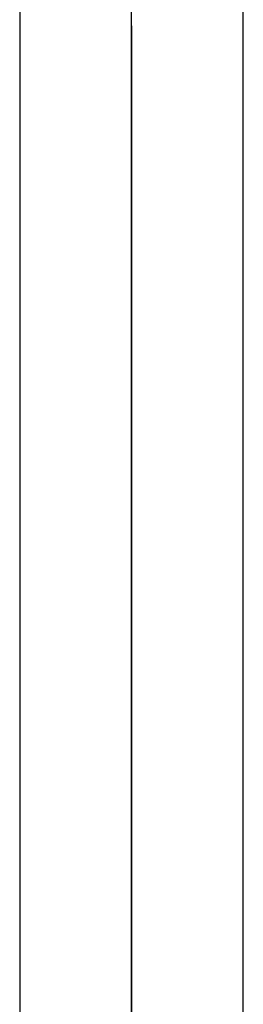
# Model space of a CAD drawing. Units: inches. Extents: x 0 to 17, y 0 to 11.
# Drawn here: x 4.6 to 4.6, y 6.4 to 6.4 of the extents above; entities that cross this region are included whole.
import ezdxf

# ---------------------------------------------------------------- set-up
doc = ezdxf.new("R2010")
doc.units = ezdxf.units.IN
doc.header["$MEASUREMENT"] = 0
doc.layers.add('GEOM', color=7, linetype='CONTINUOUS')

msp = doc.modelspace()

# ---------------------------------------------------------------- linework, layer by layer
at = {"layer": 'GEOM', "color": 7, "linetype": 'Continuous'}
for p, q in [((4.562925, 9.164212), (4.562925, 4.684212)), ((4.567925, 5.144212), (4.567925, 8.404212)), ((4.572925, 6.192212), (4.572925, 6.456212))]:
    msp.add_line(p, q, dxfattribs=at)
for points, knots in [([(4.567925, 6.392939), (4.567925, 6.395272), (4.567925, 6.398185), (4.567925, 6.407066), (4.567925, 6.411614), (4.567925, 6.418192), (4.567925, 6.419834), (4.567925, 6.419833), (4.567925, 6.419063), (4.567925, 6.415972), (4.567925, 6.413823), (4.567925, 6.408296), (4.567925, 6.405168), (4.567925, 6.398113), (4.567925, 6.394938), (4.567925, 6.38934), (4.567925, 6.387215), (4.567925, 6.384338), (4.567925, 6.383615), (4.567925, 6.383616), (4.567925, 6.384409), (4.567925, 6.387597), (4.567925, 6.389769), (4.567925, 6.392939)], [0, 0, 0, 0, 0.066836, 0.066836, 0.19311, 0.19311, 0.319384, 0.319384, 0.401989, 0.401989, 0.484594, 0.484594, 0.567199, 0.567199, 0.65093, 0.65093, 0.734661, 0.734661, 0.818391, 0.818391, 0.909196, 0.909196, 1, 1, 1, 1]), ([(4.567925, 6.395839), (4.567925, 6.394091), (4.567925, 6.392652), (4.567925, 6.390408), (4.567925, 6.389501), (4.567925, 6.388116), (4.567925, 6.387769), (4.567925, 6.38777), (4.567925, 6.388032), (4.567925, 6.389083), (4.567925, 6.389805), (4.567925, 6.391631), (4.567925, 6.392634), (4.567925, 6.394813), (4.567925, 6.395774), (4.567925, 6.397409), (4.567925, 6.398101), (4.567925, 6.399013), (4.567925, 6.399594), (4.567925, 6.401134), (4.567925, 6.401862), (4.567925, 6.403435), (4.567925, 6.404512), (4.567925, 6.407102), (4.567925, 6.408558), (4.567925, 6.411931), (4.567925, 6.413584), (4.567925, 6.416652), (4.567925, 6.417822), (4.567925, 6.419409), (4.567925, 6.41981), (4.567925, 6.419809), (4.567925, 6.419392), (4.567925, 6.41772), (4.567925, 6.416491), (4.567925, 6.413244), (4.567925, 6.411406), (4.567925, 6.409241), (4.567925, 6.409129), (4.567925, 6.409018)], [0.0612698, 0.0612698, 0.0612698, 0.0612698, 0.0860361, 0.0860361, 0.1108024, 0.1108024, 0.1355687, 0.1355687, 0.1575831, 0.1575831, 0.1795976, 0.1795976, 0.2016121, 0.2016121, 0.2239915, 0.2239915, 0.2463709, 0.2463709, 0.2607495, 0.2607495, 0.2751281, 0.2751281, 0.2937166, 0.2937166, 0.3123051, 0.3123051, 0.3327594, 0.3327594, 0.3532136, 0.3532136, 0.3736679, 0.3736679, 0.3961935, 0.3961935, 0.4187191, 0.4187191, 0.4412447, 0.4412447, 0.4607461, 0.4607461, 0.4607461, 0.4607461]), ([(4.567925, 6.395839), (4.567925, 6.394091), (4.567925, 6.392652), (4.567925, 6.390408), (4.567925, 6.389501), (4.567925, 6.388116), (4.567925, 6.387769), (4.567925, 6.38777), (4.567925, 6.388032), (4.567925, 6.389083), (4.567925, 6.389805), (4.567925, 6.391631), (4.567925, 6.392634), (4.567925, 6.394813), (4.567925, 6.395774), (4.567925, 6.397409), (4.567925, 6.398101), (4.567925, 6.399013), (4.567925, 6.399594), (4.567925, 6.401134), (4.567925, 6.401862), (4.567925, 6.403435), (4.567925, 6.404512), (4.567925, 6.407102), (4.567925, 6.408558), (4.567925, 6.411931), (4.567925, 6.413584), (4.567925, 6.416652), (4.567925, 6.417822), (4.567925, 6.419409), (4.567925, 6.41981), (4.567925, 6.419809), (4.567925, 6.419392), (4.567925, 6.41772), (4.567925, 6.416491), (4.567925, 6.413244), (4.567925, 6.411406), (4.567925, 6.409241), (4.567925, 6.409129), (4.567925, 6.409018)], [0.0612698, 0.0612698, 0.0612698, 0.0612698, 0.0860361, 0.0860361, 0.1108024, 0.1108024, 0.1355687, 0.1355687, 0.1575831, 0.1575831, 0.1795976, 0.1795976, 0.2016121, 0.2016121, 0.2239915, 0.2239915, 0.2463709, 0.2463709, 0.2607495, 0.2607495, 0.2751281, 0.2751281, 0.2937166, 0.2937166, 0.3123051, 0.3123051, 0.3327594, 0.3327594, 0.3532136, 0.3532136, 0.3736679, 0.3736679, 0.3961935, 0.3961935, 0.4187191, 0.4187191, 0.4412447, 0.4412447, 0.4607461, 0.4607461, 0.4607461, 0.4607461]), ([(4.567925, 6.384211), (4.567925, 6.384212), (4.567925, 6.384213), (4.567925, 6.384214), (4.567925, 6.395879), (4.567925, 6.407546), (4.567925, 6.419214)], [0, 0, 0, 0, 0.0232882, 0.0232882, 0.0232882, 0.1862104, 0.1862104, 0.1862104, 0.1862104]), ([(4.567925, 6.419214), (4.567925, 6.419213), (4.567925, 6.419212), (4.567925, 6.419211), (4.567925, 6.418896), (4.567925, 6.417643), (4.567925, 6.416533), (4.567925, 6.413345), (4.567925, 6.411591), (4.567925, 6.40718), (4.567925, 6.405085), (4.567925, 6.401683), (4.567925, 6.400596), (4.567925, 6.399546), (4.567925, 6.398967), (4.567925, 6.397152), (4.567925, 6.395601), (4.567925, 6.390582), (4.567925, 6.387388), (4.567925, 6.38421)], [0.1862104, 0.1862104, 0.1862104, 0.1862104, 0.2642379, 0.2642379, 0.3113246, 0.3113246, 0.3584112, 0.3584112, 0.4054978, 0.4054978, 0.4661419, 0.4661419, 0.526786, 0.526786, 0.5469241, 0.5469241, 0.5829696, 0.5829696, 0.6440734, 0.6440734, 0.6440734, 0.6440734]), ([(4.567925, 6.384211), (4.567925, 6.384212), (4.567925, 6.384213), (4.567925, 6.384214), (4.567925, 6.395879), (4.567925, 6.407546), (4.567925, 6.419214)], [0, 0, 0, 0, 0.0225548, 0.0225548, 0.0225548, 0.1871324, 0.1871324, 0.1871324, 0.1871324]), ([(4.567925, 6.419214), (4.567925, 6.419213), (4.567925, 6.419212), (4.567925, 6.419211), (4.567925, 6.410053), (4.567925, 6.400893), (4.567925, 6.391733)], [0.1871324, 0.1871324, 0.1871324, 0.1871324, 0.2112635, 0.2112635, 0.2112635, 0.3706836, 0.3706836, 0.3706836, 0.3706836]), ([(4.567925, 6.419214), (4.567925, 6.419213), (4.567925, 6.419212), (4.567925, 6.419211), (4.567925, 6.407546), (4.567925, 6.395879), (4.567925, 6.38421)], [0.4998984, 0.4998984, 0.4998984, 0.4998984, 0.5224531, 0.5224531, 0.5224531, 0.6870307, 0.6870307, 0.6870307, 0.6870307]), ([(4.567925, 6.384211), (4.567925, 6.384212), (4.567925, 6.384213), (4.567925, 6.384214), (4.567925, 6.395879), (4.567925, 6.407546), (4.567925, 6.419214)], [0, 0, 0, 0, 0.1325031, 0.1325031, 0.1325031, 0.2968851, 0.2968851, 0.2968851, 0.2968851]), ([(4.567925, 6.419214), (4.567925, 6.419213), (4.567925, 6.419212), (4.567925, 6.419211), (4.567925, 6.417836), (4.567925, 6.416459), (4.567925, 6.415084), (4.567925, 6.415083), (4.567925, 6.415082), (4.567925, 6.415081), (4.567925, 6.411509), (4.567925, 6.407936), (4.567925, 6.404364), (4.567925, 6.404363), (4.567925, 6.404362), (4.567925, 6.404361), (4.567925, 6.402994), (4.567925, 6.401625), (4.567925, 6.400258), (4.567925, 6.400257), (4.567925, 6.400256), (4.567925, 6.400255), (4.567925, 6.396285), (4.567925, 6.392314), (4.567925, 6.388344), (4.567925, 6.388343), (4.567925, 6.388342), (4.567925, 6.388341), (4.567925, 6.386966), (4.567925, 6.385589), (4.567925, 6.384212)], [0.2968851, 0.2968851, 0.2968851, 0.2968851, 0.4252702, 0.4252702, 0.4252702, 0.4446686, 0.4446686, 0.4446686, 0.5495568, 0.5495568, 0.5495568, 0.599903, 0.599903, 0.599903, 0.6981297, 0.6981297, 0.6981297, 0.717416, 0.717416, 0.717416, 0.8156427, 0.8156427, 0.8156427, 0.8715954, 0.8715954, 0.8715954, 0.9806016, 0.9806016, 0.9806016, 1, 1, 1, 1]), ([(4.567925, 6.412817), (4.567925, 6.410218), (4.567925, 6.406458), (4.567925, 6.396967), (4.567925, 6.393649), (4.567925, 6.38879), (4.567925, 6.387578), (4.567925, 6.387579), (4.567925, 6.388802), (4.567925, 6.393709), (4.567925, 6.397182), (4.567925, 6.404536), (4.567925, 6.407025), (4.567925, 6.411274), (4.567925, 6.412922), (4.567925, 6.415261), (4.567925, 6.415847), (4.567925, 6.415846), (4.567925, 6.414718), (4.567925, 6.412817)], [0, 0, 0, 0, 0.153573, 0.153573, 0.276536, 0.276536, 0.399498, 0.399498, 0.524822, 0.524822, 0.650145, 0.650145, 0.729323, 0.729323, 0.8085, 0.8085, 0.887678, 0.887678, 1, 1, 1, 1]), ([(4.567925, 6.409018), (4.567925, 6.411232), (4.567925, 6.412904), (4.567925, 6.41516), (4.567925, 6.415728), (4.567925, 6.415726), (4.567925, 6.415214), (4.567925, 6.41316), (4.567925, 6.411925), (4.567925, 6.409215), (4.567925, 6.408182), (4.567925, 6.406559), (4.567925, 6.405729), (4.567925, 6.404022), (4.567925, 6.403282), (4.567925, 6.401715), (4.567925, 6.400513), (4.567925, 6.397636), (4.567925, 6.395977), (4.567925, 6.392234), (4.567925, 6.39048), (4.567925, 6.387185), (4.567925, 6.385902), (4.567925, 6.384075), (4.567925, 6.383615), (4.567925, 6.383616), (4.567925, 6.384075), (4.567925, 6.385925), (4.567925, 6.38731), (4.567925, 6.389628)], [0.4607461, 0.4607461, 0.4607461, 0.4607461, 0.4843551, 0.4843551, 0.507964, 0.507964, 0.5325152, 0.5325152, 0.5570663, 0.5570663, 0.5783844, 0.5783844, 0.611131, 0.611131, 0.6438776, 0.6438776, 0.6914754, 0.6914754, 0.7390733, 0.7390733, 0.7862179, 0.7862179, 0.8333625, 0.8333625, 0.8805071, 0.8805071, 0.9402535, 0.9402535, 1, 1, 1, 1]), ([(4.567925, 6.409018), (4.567925, 6.411232), (4.567925, 6.412904), (4.567925, 6.41516), (4.567925, 6.415728), (4.567925, 6.415726), (4.567925, 6.415214), (4.567925, 6.41316), (4.567925, 6.411925), (4.567925, 6.409215), (4.567925, 6.408182), (4.567925, 6.406559), (4.567925, 6.405729), (4.567925, 6.404022), (4.567925, 6.403282), (4.567925, 6.401715), (4.567925, 6.400513), (4.567925, 6.397636), (4.567925, 6.395977), (4.567925, 6.392234), (4.567925, 6.39048), (4.567925, 6.387185), (4.567925, 6.385902), (4.567925, 6.384075), (4.567925, 6.383615), (4.567925, 6.383616), (4.567925, 6.384075), (4.567925, 6.385925), (4.567925, 6.38731), (4.567925, 6.389628)], [0.4607461, 0.4607461, 0.4607461, 0.4607461, 0.4843551, 0.4843551, 0.507964, 0.507964, 0.5325152, 0.5325152, 0.5570663, 0.5570663, 0.5783844, 0.5783844, 0.611131, 0.611131, 0.6438776, 0.6438776, 0.6914754, 0.6914754, 0.7390733, 0.7390733, 0.7862179, 0.7862179, 0.8333625, 0.8333625, 0.8805071, 0.8805071, 0.9402535, 0.9402535, 1, 1, 1, 1]), ([(4.567925, 6.403764), (4.567925, 6.403765), (4.567925, 6.403766), (4.567925, 6.403767), (4.567925, 6.403987), (4.567925, 6.404858), (4.567925, 6.405562), (4.567925, 6.407484), (4.567925, 6.408535), (4.567925, 6.411316), (4.567925, 6.412677), (4.567925, 6.414814), (4.567925, 6.415347), (4.567925, 6.415345), (4.567925, 6.415344), (4.567925, 6.415343)], [0.1496605, 0.1496605, 0.1496605, 0.1496605, 0.2886526, 0.2886526, 0.3773975, 0.3773975, 0.4661425, 0.4661425, 0.5548874, 0.5548874, 0.6849528, 0.6849528, 0.8150182, 0.8150182, 1, 1, 1, 1]), ([(4.567925, 6.38421), (4.567925, 6.384212), (4.567925, 6.384213), (4.567925, 6.384214), (4.567925, 6.39338), (4.567925, 6.402548), (4.567925, 6.411716)], [0.6870307, 0.6870307, 0.6870307, 0.6870307, 0.7111619, 0.7111619, 0.7111619, 0.870673, 0.870673, 0.870673, 0.870673]), ([(4.567925, 6.40962), (4.567925, 6.409619), (4.567925, 6.409618), (4.567925, 6.409617), (4.567925, 6.396084), (4.567925, 6.38255), (4.567925, 6.369014)], [0.0309066, 0.0309066, 0.0309066, 0.0309066, 0.2637394, 0.2637394, 0.2637394, 0.4212996, 0.4212996, 0.4212996, 0.4212996]), ([(4.567925, 6.369014), (4.567925, 6.369015), (4.567925, 6.369016), (4.567925, 6.369017), (4.567925, 6.379895), (4.567925, 6.390775), (4.567925, 6.401656)], [0.4212996, 0.4212996, 0.4212996, 0.4212996, 0.4487758, 0.4487758, 0.4487758, 0.5754293, 0.5754293, 0.5754293, 0.5754293]), ([(4.567925, 6.401656), (4.567925, 6.401654), (4.567925, 6.401653), (4.567925, 6.401652), (4.567925, 6.392239), (4.567925, 6.382824), (4.567925, 6.373407)], [0.5754293, 0.5754293, 0.5754293, 0.5754293, 0.6475344, 0.6475344, 0.6475344, 0.7571414, 0.7571414, 0.7571414, 0.7571414]), ([(4.567925, 6.373407), (4.567925, 6.373408), (4.567925, 6.373409), (4.567925, 6.37341), (4.567925, 6.382824), (4.567925, 6.392239), (4.567925, 6.401656)], [0.7571414, 0.7571414, 0.7571414, 0.7571414, 0.7846176, 0.7846176, 0.7846176, 0.8942247, 0.8942247, 0.8942247, 0.8942247]), ([(4.567925, 6.38421), (4.567925, 6.384212), (4.567925, 6.384213), (4.567925, 6.384214), (4.567925, 6.38664), (4.567925, 6.389067), (4.567925, 6.393605), (4.567925, 6.395201), (4.567925, 6.397433), (4.567925, 6.398209), (4.567925, 6.399104), (4.567925, 6.399415), (4.567925, 6.399701), (4.567925, 6.399757), (4.567925, 6.399755), (4.567925, 6.399754), (4.567925, 6.399753), (4.567925, 6.394574), (4.567925, 6.389393), (4.567925, 6.384212)], [0.6440734, 0.6440734, 0.6440734, 0.6440734, 0.6800225, 0.6800225, 0.6800225, 0.7304967, 0.7304967, 0.774381, 0.774381, 0.8182653, 0.8182653, 0.8621497, 0.8621497, 0.8793749, 0.8793749, 0.9052129, 0.9052129, 0.9052129, 1, 1, 1, 1]), ([(4.567925, 6.389628), (4.567925, 6.391023), (4.567925, 6.393118), (4.567925, 6.395585), (4.567925, 6.395712), (4.567925, 6.395839)], [0, 0, 0, 0, 0.035953, 0.035953, 0.06126975, 0.06126975, 0.06126975, 0.06126975]), ([(4.567925, 6.389628), (4.567925, 6.391023), (4.567925, 6.393118), (4.567925, 6.395585), (4.567925, 6.395712), (4.567925, 6.395839)], [0, 0, 0, 0, 0.035953, 0.035953, 0.06126975, 0.06126975, 0.06126975, 0.06126975])]:
    msp.add_open_spline(points, degree=3, knots=knots, dxfattribs=at)
for points in [[(4.567925, 6.391733), (4.567925, 6.400893), (4.567925, 6.410053), (4.567925, 6.419214)], [(4.567925, 6.415345), (4.567925, 6.411485), (4.567925, 6.407625), (4.567925, 6.403764)], [(4.567925, 6.411716), (4.567925, 6.402548), (4.567925, 6.39338), (4.567925, 6.384212)], [(4.567925, 6.401654), (4.567925, 6.404309), (4.567925, 6.406964), (4.567925, 6.40962)], [(4.567925, 6.401656), (4.567925, 6.401654), (4.567925, 6.401653), (4.567925, 6.401652)]]:
    msp.add_open_spline(points, degree=3, dxfattribs=at)

doc.saveas('drawing.dxf')
